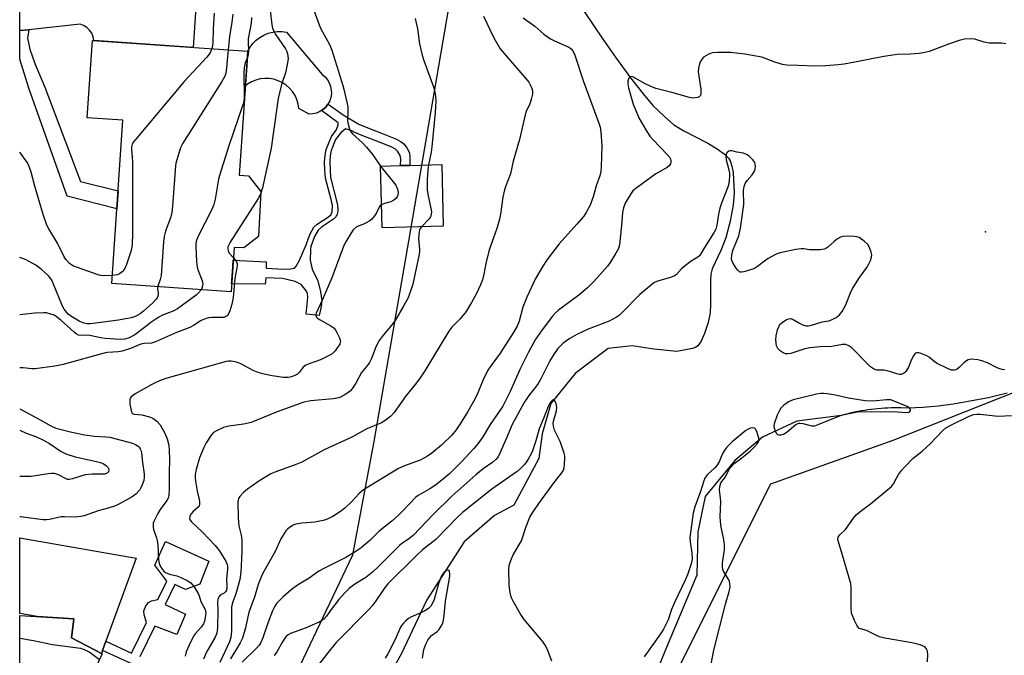
# Model space of a CAD drawing. Units: inches. Extents: x 1243764 to 1249764, y 505455 to 509456.
# Drawn here: x 1243765 to 1244089, y 508486 to 508695 of the extents above; entities that cross this region are included whole.
import ezdxf

# ---------------------------------------------------------------- set-up
doc = ezdxf.new("R2010")
doc.units = ezdxf.units.IN
doc.header["$MEASUREMENT"] = 0
for name, color, linetype in [('BLDG-Footprint', 5, 'Continuous'), ('CULTRL-Pad', 6, 'Continuous'), ('ELEV-Spot Elevation', 7, 'Continuous'), ('HYDRO-Single Line Stream', 4, 'Continuous'), ('NTRL-Trees', 3, 'Continuous'), ('TRANS-Non Street Sidewalk', 7, 'Continuous'), ('TRANS-Road', 130, 'Continuous'), ('Undefined', 1, 'Continuous')]:
    doc.layers.add(name, color=color, linetype=linetype)

msp = doc.modelspace()

# ---------------------------------------------------------------- linework, layer by layer
at = {"layer": 'BLDG-Footprint'}
for points, elevation in [([(1243843.41, 508623.88), (1243838.5, 508620.05), (1243835.33, 508620.16), (1243834.33, 508605.55), (1243794.95, 508608.27), (1243798.67, 508662.22), (1243786.88, 508663.03), (1243788.64, 508688.55), (1243839.86, 508685.02), (1243837.04, 508644.08), (1243840.02, 508643.88), (1243844.11, 508638.73)], 292.78), ([(1243904.28, 508627.19), (1243884.13, 508626.72), (1243883.65, 508647.09), (1243890.26, 508647.24), (1243893.29, 508647.31), (1243903.81, 508647.56)], 284.09), ([(1243805.72, 508472.32), (1243800.33, 508458.49), (1243795.52, 508461.08), (1243776.46, 508418.79), (1243773.48, 508420.7), (1243764.59, 508407.92), (1243764.6, 508498.67), (1243782.41, 508497.62), (1243781.65, 508491.34), (1243791.8, 508486.06), (1243789.2, 508480.42)], 284.43)]:
    msp.add_lwpolyline(points, close=True, dxfattribs=dict(at, elevation=elevation))
at = {"layer": 'CULTRL-Pad'}
msp.add_lwpolyline([(1243865.33, 508676.5), (1243866.11, 508675.56), (1243866.73, 508674.51), (1243867.16, 508673.37), (1243867.38, 508672.17), (1243867.41, 508670.95), (1243867.23, 508669.74), (1243866.85, 508668.58), (1243866.28, 508667.5), (1243865.53, 508666.54), (1243864.64, 508665.71), (1243863.61, 508665.04), (1243862.5, 508664.56), (1243861.31, 508664.27), (1243860.09, 508664.19), (1243856.72, 508666.06), (1243856.49, 508667.55), (1243856.06, 508669), (1243855.42, 508670.37), (1243854.61, 508671.64), (1243853.62, 508672.79), (1243852.48, 508673.79), (1243851.22, 508674.62), (1243849.86, 508675.26), (1243848.42, 508675.72), (1243846.92, 508675.96), (1243845.41, 508676), (1243843.91, 508675.83), (1243842.45, 508675.45), (1243841.05, 508674.88), (1243839.75, 508674.11), (1243839.07, 508673.58), (1243839.86, 508685.02), (1243840.62, 508686.34), (1243841.55, 508687.56), (1243842.63, 508688.64), (1243843.84, 508689.57), (1243845.16, 508690.34), (1243846.57, 508690.93), (1243848.05, 508691.33), (1243849.56, 508691.53), (1243851.09, 508691.53), (1243852.6, 508691.33), (1243864.4, 508677.29)], close=True, dxfattribs=at)
at = {"layer": 'ELEV-Spot Elevation'}
msp.add_point((1244083.23, 508625.39, 277.11), dxfattribs=at)
at = {"layer": 'HYDRO-Single Line Stream'}
for points in [[(1243950.78, 508698.08), (1243956.74, 508689.26), (1243961.33, 508682.66), (1243966.04, 508676.25), (1243970.24, 508670.88), (1243973.5, 508667.09), (1243977.27, 508663.39), (1243980.42, 508660.71), (1243983.64, 508658.69), (1243991.61, 508654.59), (1243994.68, 508652.82), (1243997.44, 508650.75), (1243998.43, 508649.66), (1243999, 508648.76), (1243999.56, 508647.1), (1243999.93, 508644.95), (1244000.27, 508638.24), (1243999.97, 508634.15), (1243999, 508628.85), (1243997.51, 508623.36), (1243995.94, 508619.16), (1243993.03, 508613.15), (1243992.61, 508611.35), (1243992.43, 508609.26), (1243992.52, 508601.45), (1243992.36, 508598.62), (1243991.69, 508595.41), (1243990.55, 508591.82), (1243989.43, 508589.32), (1243988.26, 508587.68), (1243987.53, 508587.22), (1243986.52, 508586.87), (1243981.37, 508585.82), (1243973.74, 508586.68), (1243966.63, 508587.78), (1243958.68, 508586.84), (1243947.84, 508578.6), (1243939.86, 508568.75), (1243936.97, 508558.73), (1243935.89, 508550.51), (1243927.64, 508535.15), (1243921.26, 508531.72), (1243911.17, 508522.99), (1243898.92, 508503.91), (1243890.4, 508485.9), (1243882.67, 508472.13)], [(1244090.31, 508572.1), (1244084.19, 508570.53), (1244072.66, 508568.49), (1244070.15, 508568.15), (1244067.63, 508567.85), (1244065.11, 508567.6), (1244062.59, 508567.4), (1244060.06, 508567.24), (1244057.53, 508567.11), (1244055.35, 508567.22), (1244054.25, 508567.24), (1244053.15, 508567.25), (1244052.04, 508567.24), (1244050.94, 508567.2), (1244049.83, 508567.15), (1244048.73, 508567.08), (1244047.63, 508566.99), (1244046.53, 508566.88), (1244045.44, 508566.75), (1244044.34, 508566.6), (1244043.25, 508566.44), (1244042.16, 508566.25), (1244041.08, 508566.04), (1244039.99, 508565.82), (1244038.92, 508565.58), (1244037.84, 508565.32), (1244036.78, 508565.03), (1244035.71, 508564.73), (1244021.01, 508562.81), (1244009.6, 508557.54), (1244000.56, 508549.87), (1243990.72, 508537.96), (1243988.31, 508526.29), (1243988.01, 508511.97), (1243978.36, 508489.24), (1243963.42, 508452.59)]]:
    msp.add_lwpolyline(points, dxfattribs=at)
at = {"layer": 'NTRL-Trees'}
for points in [[(1243842.07, 508450.54), (1243874.5, 508518.74), (1243881.48, 508556.18), (1243887.79, 508592.45), (1243892.99, 508622.3), (1243909.51, 508718.63), (1243911.56, 508726.04), (1243909.66, 508743.14), (1243909.66, 508768.14), (1243898.24, 508796.79), (1243863.03, 508811.04), (1243821.95, 508846.25), (1243797.64, 508904.1), (1243790.09, 508963.62), (1243764.63, 509000.88)], [(1244256.31, 508454.82), (1244241.97, 508492.46), (1244214.31, 508526), (1244141.16, 508591.59), (1244052.61, 508556.43), (1244012.25, 508542.11), (1243979.7, 508477)]]:
    msp.add_lwpolyline(points, dxfattribs=at)
at = {"layer": 'TRANS-Non Street Sidewalk'}
for points in [[(1243764.61, 508691.83), (1243767.6, 508692.08), (1243767.19, 508689.33), (1243767.91, 508685.67), (1243769.55, 508680.91), (1243772.85, 508673.09), (1243784.66, 508641.99), (1243797.06, 508638.88), (1243796.65, 508632.91), (1243780.21, 508637.12), (1243767.66, 508672.78), (1243764.61, 508682.37)], [(1243879.4, 508659.65), (1243884.53, 508657.75), (1243888.88, 508655.99), (1243890.46, 508655.1), (1243891.4, 508654.34), (1243892.28, 508653.11), (1243893.14, 508651.42), (1243893.34, 508650.18), (1243893.29, 508647.31), (1243890.26, 508647.24), (1243890.33, 508649.47), (1243890.14, 508650.54), (1243889.25, 508652.02), (1243888.6, 508652.62), (1243887.39, 508653.34), (1243883.3, 508654.98), (1243878.31, 508656.82), (1243875.15, 508658.18), (1243874.16, 508658.75), (1243872.1, 508659.39), (1243870.39, 508657.96), (1243868.81, 508655.88), (1243867.34, 508652.23), (1243867.02, 508650.61), (1243866.86, 508648.33), (1243867.13, 508643.29), (1243869.42, 508634.29), (1243869.5, 508632.36), (1243869.36, 508631.14), (1243868.92, 508630.3), (1243868.12, 508629.52), (1243864.1, 508626.88), (1243863.01, 508625.92), (1243861.82, 508623.79), (1243860.68, 508620.57), (1243860.5, 508619.48), (1243860.44, 508616.06), (1243861.07, 508613.03), (1243862.89, 508609.2), (1243863.87, 508605.53), (1243864.23, 508602.68), (1243864.01, 508600.72), (1243863.41, 508597.77), (1243859.05, 508598.18), (1243859.68, 508603.68), (1243859.55, 508604.96), (1243859.2, 508605.83), (1243857.43, 508608.01), (1243855.43, 508608.99), (1243851.29, 508609.94), (1243845.75, 508610.21), (1243845.61, 508608.08), (1243834.51, 508608.16), (1243834.69, 508610.76), (1243834.9, 508613.89), (1243835.05, 508616.02), (1243845.89, 508615.47), (1243845.91, 508613.35), (1243851.71, 508613.06), (1243853.92, 508613.14), (1243855.21, 508613.42), (1243855.81, 508614.04), (1243856.95, 508616), (1243859.07, 508621.04), (1243860.28, 508624.54), (1243861.64, 508626.96), (1243862.77, 508627.91), (1243866.48, 508630.29), (1243867.29, 508631.08), (1243867.71, 508631.94), (1243867.75, 508634.1), (1243867.39, 508635.99), (1243865.45, 508643.1), (1243865.2, 508645.71), (1243865.16, 508648.41), (1243865.31, 508650.68), (1243865.68, 508652.57), (1243867.47, 508656.88), (1243868.99, 508658.88), (1243869.65, 508660.63), (1243869.65, 508661.37), (1243864.13, 508665.38), (1243864.64, 508665.71), (1243865.53, 508666.54), (1243866.28, 508667.5), (1243866.3, 508667.54), (1243871.25, 508663.95), (1243876.47, 508660.91)]]:
    msp.add_lwpolyline(points, close=True, dxfattribs=at)
msp.add_lwpolyline([(1243803.97, 508481.67), (1243791.89, 508487.19), (1243792.99, 508490.2), (1243801.52, 508486.3), (1243806.45, 508496.45), (1243805.6, 508498.93), (1243805.49, 508500.22), (1243806.2, 508501.9), (1243807.07, 508503.03), (1243808.07, 508503.5), (1243810.11, 508503.97), (1243813.08, 508510.08), (1243809.16, 508515.36), (1243812.7, 508523.14), (1243827.03, 508516.69), (1243824.05, 508509.02), (1243819.32, 508507.26), (1243815.8, 508508.91), (1243812.62, 508502.37), (1243819.26, 508499.13), (1243816.46, 508492.45), (1243809.12, 508495.18), (1243804.2, 508485.07)], dxfattribs=at)
at = {"layer": 'TRANS-Road'}
for points in [[(1243767.6, 508692.08), (1243764.61, 508691.83), (1243764.61, 508707.4), (1243766.09, 508708.07), (1243770.45, 508710.25), (1243774.72, 508712.61), (1243778.88, 508715.15), (1243794.01, 508723.61), (1243824.26, 508722.59), (1243821.87, 508686.26), (1243789.08, 508688.52), (1243788.85, 508689.75), (1243788.37, 508690.9), (1243787.66, 508691.93), (1243786.76, 508692.79), (1243785.69, 508693.45), (1243784.52, 508693.87)], [(1243792.99, 508490.2), (1243791.89, 508487.19), (1243791.53, 508486.2), (1243781.65, 508491.34), (1243782.41, 508497.62), (1243770.38, 508498.33), (1243764.6, 508499.42), (1243764.6, 508524.4), (1243803.02, 508517.62)]]:
    msp.add_lwpolyline(points, close=True, dxfattribs=at)
at = {"layer": 'Undefined'}
for points, elevation in [([(1243847.21, 508698.5), (1243847.8, 508693.75), (1243848.02, 508692.65), (1243848.42, 508691.63), (1243849.1, 508690.42), (1243852.23, 508685.83), (1243852.69, 508684.92), (1243852.93, 508684.18), (1243853.11, 508682.61), (1243852.95, 508681.21), (1243852.25, 508677.85), (1243851, 508674.03), (1243849.91, 508669.38), (1243849.39, 508666.29), (1243847.58, 508653.04), (1243844.64, 508639.9), (1243844.06, 508637.84)], 288), ([(1243861.23, 508699.8), (1243863.33, 508693.74), (1243863.97, 508692.41), (1243866.66, 508687.48), (1243867.14, 508686.41), (1243867.52, 508685.31), (1243869.71, 508678.27), (1243871.22, 508673.67), (1243871.66, 508672.01), (1243872.79, 508666.64), (1243872.87, 508665.24), (1243872.71, 508662.06), (1243872.91, 508660.95), (1243873.42, 508659.31), (1243873.9, 508658.3), (1243874.41, 508657.68), (1243877.59, 508654.91), (1243879, 508653.37), (1243881.07, 508650.82), (1243883.67, 508647.09)], 286), ([(1243917.58, 508696.6), (1243920.75, 508689.88), (1243921.43, 508688.6), (1243923.14, 508685.81), (1243924.38, 508684.21), (1243932.05, 508675.46), (1243932.53, 508674.74), (1243933.2, 508673.48), (1243933.55, 508672.7), (1243933.76, 508671.91), (1243933.71, 508670.77), (1243933.34, 508669.03), (1243932.9, 508667.63), (1243931.69, 508665.06), (1243931.33, 508663.95), (1243929.52, 508655.87), (1243927.36, 508648.71), (1243926.46, 508644.46), (1243924.92, 508640.52), (1243924.51, 508639.28), (1243924.02, 508636.83), (1243923.22, 508631.2), (1243922.86, 508629.52), (1243922.03, 508626.47), (1243919.88, 508620.68), (1243919.33, 508618.99), (1243918.34, 508614.93), (1243917.75, 508611.43), (1243917.28, 508609.52), (1243916.62, 508607.88), (1243915.27, 508604.96), (1243913.66, 508602.01), (1243911.89, 508599.11), (1243909.83, 508596.52), (1243907.19, 508593.86), (1243906.14, 508592.58), (1243898.21, 508579.52), (1243896.48, 508576.85), (1243895.09, 508575.02), (1243892.05, 508571.33), (1243888.12, 508565.73), (1243886.96, 508564.44), (1243885.16, 508563.06), (1243883.94, 508562.31), (1243879.08, 508560.28), (1243874.19, 508557.61), (1243865.02, 508553.36), (1243857.64, 508549.3), (1243856, 508548.64), (1243849.05, 508546.19), (1243847.43, 508545.49), (1243843.46, 508543.06), (1243839.71, 508540.45), (1243838.38, 508539.31), (1243837.18, 508538.02), (1243836.77, 508537.3), (1243836.56, 508536.23), (1243836.65, 508530.99), (1243836.86, 508528.26), (1243837.6, 508525.2), (1243837.83, 508523.74), (1243837.92, 508520.18), (1243837.81, 508517.41), (1243837.51, 508513.05), (1243837.18, 508510.61), (1243835.87, 508505.91), (1243834.89, 508503.22), (1243834.49, 508501.53), (1243834.41, 508499.77), (1243834.46, 508493.57), (1243834.26, 508491.42), (1243833.78, 508490), (1243830.58, 508483.15)], 282), ([(1243930.71, 508695.96), (1243934.51, 508693.26), (1243937.5, 508690.6), (1243939.72, 508689.13), (1243940.99, 508688.39), (1243944.76, 508686.77), (1243945.92, 508686.18), (1243946.5, 508685.73), (1243947, 508685.19), (1243947.59, 508684.02), (1243950.57, 508674.95), (1243955.67, 508661.29), (1243956.04, 508659.94), (1243956.27, 508658.23), (1243956.61, 508653.92), (1243956.45, 508646.78), (1243956.33, 508645.3), (1243955.96, 508643.8), (1243954.81, 508640.5), (1243953.76, 508636.92), (1243952.79, 508634.15), (1243951.62, 508631.94), (1243950.65, 508630.55), (1243948.37, 508627.88), (1243942.61, 508621.4), (1243938.61, 508616.21), (1243937.18, 508613.99), (1243934.68, 508609.7), (1243931.94, 508603.76), (1243930.62, 508600.47), (1243929.41, 508595.83), (1243928.73, 508594.28), (1243927.58, 508592.32), (1243923.13, 508585.27), (1243919.78, 508580.85), (1243919.03, 508579.73), (1243917.39, 508576.26), (1243915.54, 508571.69), (1243914.35, 508569.39), (1243912.47, 508566.09), (1243909.93, 508561.93), (1243908.61, 508560.02), (1243907.17, 508558.26), (1243903.79, 508554.94), (1243900.55, 508552.29), (1243899.12, 508551.3), (1243896.66, 508549.98), (1243891.53, 508548.13), (1243889.57, 508547.25), (1243877.96, 508540.16), (1243876.56, 508539.03), (1243874.11, 508536.31), (1243871.81, 508534.1), (1243870.45, 508533.06), (1243867.84, 508531.38), (1243865.79, 508530.45), (1243864.72, 508530.07), (1243863.62, 508529.8), (1243861.95, 508529.52), (1243857.68, 508529.24), (1243855.66, 508528.86), (1243854.86, 508528.52), (1243853.6, 508527.76), (1243852.92, 508527.23), (1243852.39, 508526.64), (1243850.73, 508524.07), (1243848.91, 508519.87), (1243844.85, 508512.66), (1243844.1, 508511.15), (1243843.29, 508508.9), (1243842.01, 508504.77), (1243840.13, 508499.78), (1243839.04, 508494.64), (1243838.12, 508491.25), (1243837.36, 508489.69), (1243834.17, 508484.36)], 280), ([(1243841.03, 508696.07), (1243840.92, 508694.29), (1243840, 508689.1), (1243839.96, 508688.03), (1243840.11, 508685.23), (1243839.95, 508683.82), (1243839.72, 508682.91)], 290), ([(1243895.03, 508695.77), (1243895.84, 508692.41), (1243896.52, 508687.46), (1243897.32, 508683.65), (1243897.88, 508681.95), (1243901.09, 508673.27), (1243901.4, 508672.15), (1243901.81, 508670.19), (1243901.88, 508668.5), (1243901.65, 508664.81), (1243900.54, 508653.43), (1243900.3, 508651.68), (1243899.43, 508647.46)], 284), ([(1244089.94, 508687.46), (1244088.51, 508687.67), (1244085.31, 508687.61), (1244084.46, 508687.66), (1244082.79, 508688.02), (1244079.69, 508688.92), (1244078.54, 508689.06), (1244076.24, 508688.92), (1244074.54, 508688.57), (1244070.96, 508687.34), (1244064.62, 508684.95), (1244062.69, 508684.43), (1244061.27, 508684.25), (1244058.39, 508684.02), (1244054.09, 508683.87), (1244052.61, 508683.72), (1244049.68, 508683.26), (1244040.09, 508681.34), (1244036.58, 508680.72), (1244034.55, 508680.48), (1244030.52, 508680.19), (1244027.22, 508680.1), (1244021.42, 508680.32), (1244017.7, 508680.35), (1244016.24, 508680.63), (1244013.65, 508681.33), (1244009.4, 508682.99), (1244003.81, 508684.07), (1243999.22, 508684.61), (1243994.8, 508684.55), (1243993.05, 508684.41), (1243992.5, 508684.25), (1243991.7, 508683.9), (1243990.22, 508682.99), (1243989.79, 508682.62), (1243989.46, 508682.2), (1243989, 508681.22), (1243988.47, 508679.35), (1243988.4, 508678.23), (1243989.28, 508672.45), (1243989.34, 508670.87), (1243989.22, 508670.42), (1243988.77, 508669.92), (1243988.29, 508669.71), (1243987.45, 508669.56), (1243986.63, 508669.54), (1243985.6, 508669.7), (1243979.75, 508671.37), (1243974.47, 508672.68), (1243973.11, 508673.21), (1243970.73, 508674.36), (1243967.11, 508676.47), (1243966.42, 508676.64), (1243966.03, 508676.58), (1243965.58, 508676.09), (1243965.25, 508675.08), (1243965.24, 508674.28), (1243965.44, 508672.93), (1243966.98, 508667.54), (1243968.86, 508663.05), (1243971.14, 508659.04), (1243972.52, 508656.99), (1243973.66, 508655.68), (1243978.16, 508650.94), (1243979.03, 508649.87), (1243979.28, 508649.4), (1243979.41, 508648.94), (1243979.44, 508648.24), (1243979.33, 508647.79), (1243978.88, 508647.14), (1243978.23, 508646.6), (1243974.45, 508644.49), (1243968.25, 508639.96), (1243966.91, 508638.86), (1243966.18, 508637.95), (1243964.36, 508634.87), (1243963.77, 508633.34), (1243963.5, 508631.78), (1243963.13, 508627.45), (1243962.44, 508621.1), (1243962.11, 508619.86), (1243961.26, 508618.3), (1243959.34, 508615.25), (1243958.49, 508614.03), (1243954.04, 508608.99), (1243951.95, 508606.93), (1243949.04, 508604.42), (1243942.38, 508599.47), (1243941.24, 508598.55), (1243940.34, 508597.55), (1243936.94, 508593.03), (1243934.67, 508589.69), (1243932.41, 508585.67), (1243929.68, 508580.18), (1243926.34, 508572.61), (1243924.79, 508569.39), (1243923.96, 508567.87), (1243922.58, 508565.73), (1243919.81, 508561.75), (1243917.33, 508557.64), (1243915.76, 508555.36), (1243914.44, 508553.83), (1243910.46, 508549.55), (1243906.36, 508545.53), (1243903.35, 508542.95), (1243901.78, 508541.78), (1243899.85, 508540.55), (1243896.03, 508538.33), (1243895.28, 508537.77), (1243890.85, 508533.1), (1243889.57, 508531.86), (1243887.35, 508529.87), (1243883.22, 508526.53), (1243880.08, 508523.49), (1243877.26, 508521.04), (1243875.79, 508520.04), (1243872.21, 508517.86), (1243865.1, 508514.34), (1243863.29, 508513.33), (1243860.04, 508511.07), (1243856.23, 508508.68), (1243854.13, 508507.17), (1243851.47, 508504.89), (1243849.3, 508502.67), (1243848.71, 508501.84), (1243847.98, 508500.29), (1243846.53, 508496.53), (1243844.83, 508491.35), (1243844.02, 508489.59), (1243843.57, 508488.91), (1243842.68, 508487.89), (1243838.01, 508483.25)], 278), ([(1243827.98, 508685.84), (1243827.38, 508684.45), (1243826.36, 508683.03), (1243818.9, 508674.97), (1243802.92, 508655.98), (1243802.19, 508655.05), (1243801.75, 508654.3), (1243801.53, 508653.47), (1243801.45, 508652.59), (1243801.75, 508650.16), (1243801.82, 508648.37), (1243801.8, 508624.61), (1243801.72, 508621.46), (1243801.6, 508620.32), (1243801.23, 508618.89), (1243799.85, 508614.61), (1243799.15, 508612.99), (1243798.4, 508612.13), (1243797.49, 508611.45), (1243796.7, 508611.16), (1243795.14, 508610.96)], 294), ([(1243833.34, 508685.47), (1243832.71, 508678.45), (1243832.5, 508677.34), (1243832.19, 508676.54), (1243831.29, 508675.01), (1243818.42, 508654.65), (1243817.67, 508653.06), (1243816.42, 508649.17), (1243816.11, 508648.05), (1243815.97, 508647.2), (1243814.98, 508633.84), (1243814.77, 508631.77), (1243814.4, 508630.33), (1243812.74, 508625.54), (1243812.27, 508623.86), (1243812.06, 508622.12), (1243811.25, 508610.94), (1243810.97, 508609.63), (1243810.22, 508607.79), (1243810.07, 508607.22)], 292), ([(1243839.72, 508682.91), (1243838.95, 508681.17), (1243838.59, 508679.56), (1243838.55, 508677.81), (1243838.64, 508669.6), (1243838.55, 508668.45), (1243838.35, 508667.58), (1243833.61, 508653.73), (1243830.46, 508643.93), (1243830.17, 508642.8), (1243829.03, 508636.13), (1243828.63, 508634.41), (1243827.93, 508632.79), (1243823.4, 508623.75), (1243822.79, 508622.18), (1243822.69, 508621.38), (1243822.69, 508620.5), (1243822.96, 508615.45), (1243823.13, 508613.69), (1243823.46, 508612.55), (1243824.72, 508609.5), (1243825, 508608.45), (1243824.95, 508607.51), (1243824.69, 508606.73), (1243824.42, 508606.23)], 290), ([(1243795.14, 508610.96), (1243792.24, 508610.82), (1243791.2, 508610.97), (1243790.16, 508611.26), (1243782.13, 508614.15), (1243781.64, 508614.42), (1243781, 508614.9), (1243779.92, 508616.07), (1243779.31, 508617.09), (1243777.04, 508621.6), (1243774.16, 508626.36), (1243773.53, 508627.59), (1243772.31, 508631.1), (1243769.56, 508640.47), (1243768.37, 508645.06), (1243767.74, 508646.92), (1243767.12, 508648.17), (1243764.61, 508651.71)], 294), ([(1244089.55, 508579.84), (1244088.71, 508579.96), (1244087.58, 508580.25), (1244086.78, 508580.56), (1244083.81, 508582.12), (1244082.02, 508582.83), (1244080.65, 508583.15), (1244078.6, 508583.28), (1244077.52, 508583.09), (1244076.63, 508582.59), (1244076.01, 508582.07), (1244074.56, 508580.59), (1244073.9, 508580.07), (1244073.39, 508579.83), (1244072.85, 508579.69), (1244072.03, 508579.71), (1244070.69, 508580.2), (1244067, 508582.06), (1244066.26, 508582.53), (1244064.58, 508583.94), (1244063.82, 508584.38), (1244061.65, 508585.27), (1244061.11, 508585.4), (1244060.6, 508585.41), (1244060.23, 508585.29), (1244059.91, 508585.07), (1244059.43, 508584.45), (1244058.8, 508583.17), (1244057.77, 508580.71), (1244056.89, 508579.28), (1244056.53, 508578.87), (1244056.11, 508578.56), (1244055.34, 508578.3), (1244054.79, 508578.27), (1244053.98, 508578.44), (1244052.35, 508579.04), (1244050.74, 508579.47), (1244049.65, 508579.65), (1244047.39, 508579.74), (1244046.72, 508579.92), (1244046.21, 508580.17), (1244045.26, 508580.84), (1244044.4, 508581.63), (1244039.08, 508587.12), (1244038.15, 508587.78), (1244037.12, 508588.17), (1244036.07, 508588.18), (1244032.54, 508587.48), (1244028.63, 508587.44), (1244025.24, 508587.1), (1244023.57, 508586.7), (1244019.03, 508585.25), (1244017.96, 508585.07), (1244017.21, 508585.13), (1244016.44, 508585.44), (1244015.49, 508586.07), (1244014.69, 508586.83), (1244014.42, 508587.28), (1244014.26, 508587.78), (1244014.05, 508589.69), (1244014.15, 508591.08), (1244014.58, 508593), (1244014.98, 508594.05), (1244015.4, 508594.75), (1244016.25, 508595.52), (1244017.49, 508596.32), (1244018.25, 508596.67), (1244019.01, 508596.73), (1244019.77, 508596.42), (1244021.81, 508595.17), (1244022.58, 508594.78), (1244023.91, 508594.35), (1244024.72, 508594.31), (1244025.83, 508594.56), (1244029.3, 508595.69), (1244031.53, 508596.04), (1244032.36, 508596.27), (1244033.93, 508597.07), (1244035.09, 508597.93), (1244035.93, 508599.06), (1244037.05, 508601.07), (1244038.9, 508605.75), (1244039.41, 508606.81), (1244041.44, 508609.95), (1244044.07, 508613.61), (1244044.64, 508614.58), (1244045.22, 508615.92), (1244045.58, 508617.01), (1244045.65, 508617.82), (1244045.51, 508618.62), (1244044.97, 508620.2), (1244044.41, 508621.14), (1244043.17, 508622.3), (1244041.57, 508623.46), (1244040.81, 508623.76), (1244039.96, 508623.88), (1244037.61, 508623.92), (1244036.17, 508623.84), (1244035.37, 508623.62), (1244034.42, 508623.06), (1244033.3, 508622.19), (1244031.18, 508620.3), (1244030.5, 508619.83), (1244030.01, 508619.62), (1244028.63, 508619.43), (1244026.33, 508619.38), (1244025.19, 508619.46), (1244023.23, 508619.79), (1244022.38, 508619.79), (1244020.66, 508619.5), (1244015.49, 508618.43), (1244014.12, 508617.95), (1244011.56, 508616.53), (1244010.33, 508615.73), (1244007.98, 508613.9), (1244006.99, 508613.29), (1244005.66, 508612.78), (1244003.48, 508612.13), (1244002.71, 508612.01), (1244002.24, 508612.08), (1244002.03, 508612.18), (1244001.48, 508612.7), (1244000.98, 508613.37), (1244000.19, 508614.59), (1243999.66, 508615.58), (1243999.44, 508616.36), (1243999.5, 508617.67), (1243999.72, 508618.73), (1243999.97, 508619.51), (1244001.1, 508622.18), (1244001.78, 508624.01), (1244002.36, 508626.56), (1244003.44, 508634.41), (1244003.41, 508639.02), (1244003.54, 508640.33), (1244003.94, 508641.37), (1244004.53, 508642.34), (1244006.23, 508644.13), (1244006.72, 508644.85), (1244006.96, 508645.37), (1244007.19, 508646.18), (1244007.29, 508647.01), (1244007.27, 508647.56), (1244007.07, 508648.25), (1244006.46, 508649.13), (1244005.29, 508650.3), (1244004.4, 508650.92), (1244003.38, 508651.3), (1244001.16, 508651.68), (1243999.61, 508652.09), (1243998.94, 508652.13), (1243998.5, 508652), (1243998.09, 508651.71), (1243997.79, 508651.31), (1243997.63, 508650.82), (1243997.59, 508650.28), (1243997.7, 508649.15), (1243998.54, 508645.81), (1243998.73, 508644.7), (1243998.74, 508643.84), (1243998.61, 508642.12), (1243998.28, 508640.4), (1243996.09, 508634.86), (1243995.54, 508633.19), (1243995.07, 508631.21), (1243994.59, 508627.58), (1243994.22, 508626.3), (1243993.67, 508625.26), (1243990.51, 508620.25), (1243989.43, 508618.27), (1243988.87, 508617.49), (1243988.28, 508617), (1243986.1, 508615.67), (1243983.77, 508613.94), (1243982.91, 508613.17), (1243981.25, 508611.32), (1243980.63, 508610.81), (1243979.3, 508610.25), (1243974.99, 508609.04), (1243974.01, 508608.59), (1243973.11, 508608.02), (1243969.12, 508604.66), (1243963.28, 508598.65), (1243962.42, 508597.86), (1243961.47, 508597.15), (1243959.07, 508595.89), (1243952.13, 508593.22), (1243948.37, 508591.47), (1243946.05, 508590.19), (1243944.63, 508589.21), (1243943.74, 508588.48), (1243942.13, 508586.84), (1243940.64, 508584.76), (1243939.47, 508582.75), (1243936.47, 508576.86), (1243935.58, 508575.26), (1243934.77, 508574.11), (1243932.51, 508571.3), (1243930.99, 508569.04), (1243927.08, 508561.75), (1243925.12, 508557.02), (1243923.04, 508552.27), (1243922.41, 508551.09), (1243921.68, 508550.16), (1243920.66, 508549.29), (1243917.5, 508547.11), (1243915.07, 508545.15), (1243907.1, 508538.05), (1243901, 508532.06), (1243894.34, 508525.16), (1243892.84, 508523.93), (1243890.7, 508522.51), (1243889.88, 508521.85), (1243883.01, 508514.93), (1243881.02, 508513.05), (1243878.74, 508511.27), (1243875.13, 508509.08), (1243873.36, 508507.74), (1243871.77, 508506.11), (1243869.86, 508503.99), (1243867.35, 508500.74), (1243865.81, 508498.44), (1243864.91, 508497.47), (1243863.65, 508496.64), (1243862.08, 508495.91), (1243859.14, 508494.68), (1243853.89, 508492.72), (1243853.16, 508492.32), (1243852.41, 508491.68), (1243851.25, 508490.06), (1243849.37, 508486.71), (1243848.52, 508485.52)], 276), ([(1243883.67, 508647.09), (1243888.63, 508640.73), (1243889.23, 508639.42), (1243889.45, 508638.3), (1243889.35, 508637.47), (1243889.14, 508636.96), (1243888.63, 508636.34), (1243887.97, 508635.81), (1243887, 508635.29), (1243884.95, 508634.72), (1243883.95, 508634.33)], 286), ([(1243899.43, 508647.46), (1243899.22, 508645.73), (1243899.02, 508642.57), (1243899.03, 508639.21), (1243899.19, 508637.82), (1243900.27, 508633.09), (1243900.41, 508631.94), (1243900.38, 508631.1), (1243900.14, 508630.35), (1243899.71, 508629.68), (1243897.18, 508627.02)], 284), ([(1243844.06, 508637.84), (1243843.28, 508636.35), (1243834.03, 508621.94), (1243833.45, 508620.91), (1243833.26, 508620.38), (1243833.2, 508619.88), (1243833.35, 508619), (1243833.83, 508618.16), (1243835.1, 508616.76)], 288), ([(1243883.95, 508634.33), (1243883.52, 508634.02), (1243883.26, 508633.7), (1243882.15, 508631.45), (1243881.35, 508630.21), (1243880.79, 508629.55), (1243880.12, 508629.03), (1243878.87, 508628.3), (1243877.83, 508627.81), (1243876.3, 508627.24), (1243875.62, 508626.86), (1243874.64, 508626.02), (1243873.82, 508624.86), (1243872.22, 508622.12), (1243871.56, 508620.84), (1243867.57, 508610.13), (1243864.47, 508602.98), (1243862.38, 508598.56), (1243862.26, 508598.06), (1243862.29, 508597.62), (1243862.47, 508597.24), (1243862.83, 508596.87), (1243863.54, 508596.39), (1243867.24, 508594.39), (1243868.31, 508593.55), (1243868.8, 508592.9), (1243869.24, 508592.15), (1243870.14, 508590.32), (1243870.4, 508589.27), (1243870.34, 508588.78), (1243870.15, 508588.32), (1243868.61, 508586.13), (1243867.64, 508585.12), (1243866.43, 508584.4), (1243863.84, 508583.16), (1243860.04, 508581.78), (1243859, 508581.33), (1243858.15, 508580.67), (1243856.8, 508578.96), (1243856.21, 508578.42), (1243855.53, 508578.01), (1243854.56, 508577.58), (1243853.85, 508577.36), (1243853.11, 508577.25), (1243851.67, 508577.33), (1243847.91, 508577.87), (1243846.18, 508578.16), (1243844.83, 508578.48), (1243843.24, 508578.96), (1243841.58, 508579.62), (1243837.52, 508581.8), (1243836.48, 508582.25), (1243835.69, 508582.46), (1243834.32, 508582.65), (1243833.5, 508582.68), (1243832.69, 508582.58), (1243816.29, 508577.98), (1243812.82, 508576.9), (1243810.76, 508576.16), (1243809.49, 508575.63), (1243808.18, 508574.96), (1243802.73, 508571.91), (1243801.76, 508571.26), (1243801.36, 508570.88), (1243801.13, 508570.53), (1243800.98, 508570.14), (1243800.91, 508569.6), (1243800.98, 508568.44), (1243801.32, 508566.43), (1243801.49, 508565.92), (1243801.75, 508565.52), (1243802.06, 508565.31), (1243802.46, 508565.18), (1243804.84, 508564.92), (1243807.45, 508564.27), (1243808.51, 508563.82), (1243809.85, 508562.85), (1243810.91, 508561.61), (1243812.48, 508558.92), (1243813.21, 508556.98), (1243813.75, 508554.96), (1243813.94, 508553.21), (1243813.97, 508550.25), (1243813.89, 508545.81), (1243813.93, 508540.31), (1243813.75, 508538.27), (1243813.53, 508537.44), (1243813.15, 508536.71), (1243810.89, 508533.7), (1243810.13, 508532.41), (1243808.93, 508530), (1243808.66, 508529.16), (1243808.6, 508528.65), (1243808.62, 508527.87), (1243808.76, 508527.07), (1243809.76, 508524.32), (1243809.97, 508523.47), (1243810.12, 508522.01), (1243810.35, 508517.29), (1243810.47, 508516.43), (1243810.69, 508515.63), (1243811, 508514.92), (1243811.58, 508514), (1243812.11, 508513.36), (1243812.74, 508512.85), (1243814, 508512.31), (1243816.48, 508511.76), (1243817.56, 508511.4), (1243819.88, 508510.28), (1243821.02, 508509.47), (1243822.11, 508508.13), (1243823.51, 508505.95), (1243823.81, 508505.17), (1243824.33, 508503.3), (1243825.76, 508500.73), (1243825.93, 508500.21), (1243825.99, 508499.67), (1243825.79, 508497.95), (1243825.53, 508496.82), (1243825.24, 508496.01), (1243824.49, 508494.86), (1243822.6, 508492.75), (1243822.09, 508492.06), (1243820.47, 508488.87), (1243819.53, 508486.68), (1243819.2, 508485.28)], 286), ([(1243897.18, 508627.02), (1243896.72, 508626.42), (1243896.49, 508625.92), (1243896.23, 508624.58), (1243896.17, 508623.17), (1243896.48, 508619.49), (1243896.44, 508618.62), (1243896.25, 508617.46), (1243894.26, 508608.05), (1243893.55, 508605.83), (1243892.62, 508603.37), (1243891.36, 508601), (1243888.5, 508596.13), (1243887.35, 508594.63), (1243884.12, 508590.8), (1243883.2, 508589.54), (1243882.23, 508587.58), (1243880.61, 508583.58), (1243880, 508582.28), (1243879.52, 508581.55), (1243877.37, 508578.89), (1243875.49, 508575.39), (1243874.39, 508573.72), (1243873.68, 508572.89), (1243872.83, 508572.2), (1243871.67, 508571.44), (1243870.69, 508570.92), (1243869.91, 508570.62), (1243867.97, 508570.25), (1243860.59, 508569.55), (1243858.34, 508569.12), (1243849.53, 508565.95), (1243842.31, 508562.98), (1243840.92, 508562.47), (1243838.46, 508561.87), (1243833.55, 508561.19), (1243831.87, 508560.78), (1243829.49, 508559.7), (1243828.54, 508559.08), (1243827.76, 508558.22), (1243826.1, 508555.76), (1243825.32, 508554.22), (1243823.93, 508550.79), (1243822.81, 508546.87), (1243822.47, 508545.21), (1243822.44, 508544.2), (1243822.54, 508543.06), (1243823.13, 508539.81), (1243823.8, 508537), (1243823.91, 508536.19), (1243823.9, 508535.42), (1243823.75, 508534.95), (1243823.48, 508534.52), (1243821.81, 508532.99), (1243821.08, 508532.11), (1243820.68, 508531.43), (1243820.59, 508530.76), (1243820.86, 508530.16), (1243821.28, 508529.63), (1243824.87, 508526.18), (1243829.06, 508521.84), (1243830.37, 508520.14), (1243832.55, 508516.64), (1243832.99, 508515.58), (1243833.11, 508514.86), (1243833.09, 508514.02), (1243832.76, 508510.86), (1243832.95, 508508.01), (1243832.78, 508507.05), (1243832.47, 508506.48), (1243832.01, 508506.07), (1243830.83, 508505.52), (1243830.4, 508504.97), (1243830.01, 508504.05), (1243829.88, 508503.02), (1243829.96, 508500.4), (1243829.85, 508494.86), (1243829.78, 508493.71), (1243829.63, 508492.88), (1243829.1, 508491.58), (1243826.61, 508487.34), (1243826.1, 508486.34), (1243825.26, 508484.3)], 284), ([(1243810.07, 508607.22), (1243810.05, 508606.7), (1243810.28, 508605.08), (1243810.26, 508604.54), (1243810.04, 508603.84), (1243809.63, 508603.18), (1243808.53, 508601.94), (1243805.45, 508599.21), (1243804.33, 508598.28), (1243803.39, 508597.71), (1243802.42, 508597.32), (1243801.39, 508597.02), (1243797.24, 508596.21), (1243787.9, 508594.95), (1243786.81, 508594.96), (1243785.78, 508595.19), (1243784.23, 508595.86), (1243781.77, 508597.34), (1243780.63, 508598.24), (1243779.66, 508599.26), (1243779.21, 508599.89), (1243778.72, 508600.85), (1243775.77, 508608.12), (1243775.16, 508609.38), (1243774.61, 508610.21), (1243774.06, 508610.86), (1243772.76, 508612.1), (1243771.67, 508613.03), (1243769.88, 508614.35), (1243767.71, 508615.62), (1243766.68, 508616.09), (1243764.61, 508616.87)], 292), ([(1244064.06, 508483.39), (1244064.14, 508485.96), (1244064.07, 508486.79), (1244063.94, 508487.3), (1244063.69, 508487.76), (1244063.14, 508488.32), (1244062.46, 508488.71), (1244061.68, 508489), (1244058.88, 508489.73), (1244050.02, 508491.26), (1244048.28, 508491.64), (1244047.22, 508492.06), (1244043.92, 508493.73), (1244041.95, 508494.26), (1244041.58, 508494.45), (1244041.22, 508494.81), (1244040.77, 508495.5), (1244039.99, 508497.06), (1244039.28, 508498.66), (1244039.01, 508499.47), (1244038.84, 508501.22), (1244038.85, 508507.9), (1244038.73, 508509.32), (1244038.38, 508510.75), (1244036.63, 508516.73), (1244034.69, 508523.01), (1244034.54, 508523.84), (1244034.65, 508524.57), (1244035.2, 508525.36), (1244037.02, 508527.1), (1244039.69, 508530.86), (1244040.57, 508531.91), (1244042.27, 508533.34), (1244045.28, 508535.52), (1244052.15, 508541.27), (1244052.87, 508542.13), (1244053.82, 508544.06), (1244054.53, 508545.26), (1244055.5, 508546.63), (1244056.44, 508547.72), (1244059.34, 508550.62), (1244062.32, 508553), (1244064.94, 508555.35), (1244069.04, 508559.66), (1244070.17, 508560.61), (1244071.98, 508561.64), (1244077.79, 508564.51), (1244079.32, 508565.08), (1244080.38, 508565.2), (1244081.48, 508565.19), (1244087.43, 508564.47), (1244091.78, 508564.72)], 276), ([(1243764.6, 508491.21), (1243769.17, 508490.42), (1243775.37, 508489.19), (1243784.6, 508487.95), (1243785.88, 508487.52), (1243787.56, 508486.67), (1243788.77, 508485.86), (1243790.91, 508484.13)], 288)]:
    msp.add_lwpolyline(points, dxfattribs=dict(at, elevation=elevation))
at = {"layer": 'Undefined', "elevation": 274}
msp.add_lwpolyline([(1244029.8, 508572.03), (1244028.91, 508571.99), (1244027.46, 508571.74), (1244019.79, 508569.91), (1244018.2, 508569.25), (1244016.64, 508568.1), (1244015.67, 508567.13), (1244015.22, 508566.42), (1244014.52, 508564.8), (1244013.52, 508562.02), (1244013.39, 508561.18), (1244013.46, 508560.62), (1244013.82, 508559.55), (1244014.22, 508558.84), (1244014.57, 508558.5), (1244015.03, 508558.33), (1244015.82, 508558.35), (1244016.51, 508558.58), (1244017.72, 508559.32), (1244020.65, 508561.71), (1244021.6, 508562.19), (1244022.11, 508562.23), (1244022.92, 508562.13), (1244025.95, 508561.34), (1244026.89, 508561.37), (1244027.98, 508561.71), (1244032.07, 508563.41), (1244035.66, 508564.8), (1244037.17, 508565.2), (1244040.93, 508565.92), (1244042.7, 508566.07), (1244048.41, 508565.96), (1244052.89, 508566.01), (1244056.92, 508565.67), (1244057.9, 508565.85), (1244058.25, 508566.06), (1244058.45, 508566.34), (1244058.43, 508566.7), (1244058.22, 508567.07), (1244057.85, 508567.41), (1244057.36, 508567.7), (1244051.96, 508569.89), (1244050.57, 508569.92), (1244046.01, 508569.49), (1244043.54, 508569.61), (1244038.02, 508570.47), (1244033.21, 508571.59), (1244030.93, 508571.94)], close=True, dxfattribs=at)
at = {"layer": 'Undefined'}
for points in [[(1243828.77, 508697.59, 294), (1243828.4, 508692.41, 294), (1243828.33, 508687.71, 294), (1243828.23, 508686.86, 294), (1243827.98, 508685.84, 294)], [(1243834.88, 508697.19, 292), (1243834.56, 508694.57, 292), (1243833.76, 508689.85, 292), (1243833.34, 508685.47, 292)], [(1243835.1, 508616.76, 288), (1243835.68, 508616.13, 288), (1243836.1, 508615.5, 288), (1243836.33, 508614.85, 288), (1243836.37, 508614.31, 288), (1243836.27, 508613.47, 288), (1243835.6, 508609.97, 288), (1243835.05, 508603.72, 288), (1243834.57, 508601.47, 288), (1243833.88, 508599.3, 288), (1243833.32, 508598.05, 288), (1243833, 508597.65, 288), (1243832.63, 508597.39, 288), (1243831.96, 508597.13, 288), (1243831.44, 508597.04, 288), (1243827.94, 508597.09, 288), (1243826.89, 508596.97, 288), (1243826.12, 508596.78, 288), (1243824.43, 508596.05, 288), (1243821.94, 508594.44, 288), (1243820.7, 508593.8, 288), (1243816.36, 508592.11, 288), (1243809.43, 508589.06, 288), (1243808.05, 508588.64, 288), (1243805.6, 508588.47, 288), (1243804.57, 508588.27, 288), (1243801.12, 508586.87, 288), (1243798.44, 508586, 288), (1243797.11, 508585.78, 288), (1243793.6, 508585.48, 288), (1243792.46, 508585.26, 288), (1243778.97, 508581.6, 288), (1243776.13, 508581.03, 288), (1243769.72, 508580.15, 288), (1243768.58, 508580.18, 288), (1243765.74, 508580.42, 288), (1243764.6, 508580.43, 288)], [(1243824.42, 508606.23, 290), (1243823.62, 508605.21, 290), (1243822.8, 508604.44, 290), (1243816.7, 508599.91, 290), (1243815.43, 508599.27, 290), (1243811.75, 508597.84, 290), (1243810.5, 508597.18, 290), (1243807.88, 508595.49, 290), (1243805.8, 508593.76, 290), (1243802.56, 508591.34, 290), (1243800.76, 508590.33, 290), (1243799.31, 508589.9, 290), (1243797.69, 508589.78, 290), (1243792.78, 508590.12, 290), (1243791.33, 508590.32, 290), (1243787.74, 508591.15, 290), (1243786.78, 508591.2, 290), (1243785.05, 508591.09, 290), (1243783.99, 508591.3, 290), (1243783.25, 508591.66, 290), (1243782.55, 508592.19, 290), (1243778.19, 508596.25, 290), (1243776.67, 508597.45, 290), (1243775.94, 508597.86, 290), (1243774.82, 508598.24, 290), (1243773.38, 508598.58, 290), (1243772.51, 508598.67, 290), (1243769.58, 508598.47, 290), (1243764.61, 508597.92, 290)], [(1243764.6, 508566.9, 288), (1243771.62, 508563.19, 288), (1243774.89, 508561.27, 288), (1243776.5, 508560.6, 288), (1243781.78, 508559.27, 288), (1243786.08, 508558.37, 288), (1243789.28, 508557.9, 288), (1243793.05, 508557.73, 288), (1243794.28, 508557.53, 288), (1243801.78, 508555.56, 288), (1243802.8, 508555.17, 288), (1243803.64, 508554.63, 288), (1243803.98, 508554.3, 288), (1243804.38, 508553.74, 288), (1243804.59, 508553.27, 288), (1243804.8, 508552.44, 288), (1243805.09, 508549.19, 288), (1243805.61, 508545.44, 288), (1243805.61, 508544.38, 288), (1243805.5, 508543.32, 288), (1243805.03, 508541.8, 288), (1243804.58, 508540.84, 288), (1243804.18, 508540.21, 288), (1243802.88, 508538.74, 288), (1243801.71, 508537.88, 288), (1243797.51, 508535.58, 288), (1243796.18, 508534.95, 288), (1243793.74, 508534.12, 288), (1243790.48, 508533.23, 288), (1243785.88, 508531.64, 288), (1243784.79, 508531.39, 288), (1243782.89, 508531.2, 288), (1243779.41, 508531.32, 288), (1243778.25, 508531.27, 288), (1243774.45, 508530.41, 288), (1243773.38, 508530.26, 288), (1243772.22, 508530.32, 288), (1243765.78, 508531.19, 288), (1243764.91, 508531.25, 288), (1243764.6, 508531.24, 288)], [(1243940.19, 508483.6, 274), (1243938.59, 508487.68, 274), (1243937.97, 508488.93, 274), (1243937.03, 508490.21, 274), (1243931.01, 508497.35, 274), (1243929.7, 508499.4, 274), (1243927.37, 508503.48, 274), (1243926.86, 508504.52, 274), (1243926.48, 508505.61, 274), (1243926.23, 508507.02, 274), (1243926.06, 508508.73, 274), (1243925.99, 508514.01, 274), (1243926.08, 508515.17, 274), (1243926.29, 508516.01, 274), (1243926.78, 508517.37, 274), (1243927.37, 508518.71, 274), (1243930.09, 508523.35, 274), (1243931.72, 508528.14, 274), (1243932.92, 508531.16, 274), (1243933.79, 508532.64, 274), (1243935.89, 508535.73, 274), (1243940.95, 508542.58, 274), (1243943.45, 508545.76, 274), (1243943.97, 508546.7, 274), (1243944.2, 508547.46, 274), (1243944.35, 508548.59, 274), (1243944.45, 508550.6, 274), (1243944.42, 508551.45, 274), (1243944.26, 508552.3, 274), (1243942.87, 508556.15, 274), (1243941.07, 508559.92, 274), (1243940.67, 508561.25, 274), (1243940.63, 508562.06, 274), (1243940.7, 508562.88, 274), (1243941.68, 508566.24, 274), (1243941.83, 508567.36, 274), (1243941.73, 508568.18, 274), (1243941.33, 508569.24, 274), (1243940.92, 508569.78, 274), (1243940.61, 508569.86, 274), (1243940.29, 508569.72, 274), (1243939.81, 508569.29, 274), (1243939.34, 508568.57, 274), (1243938.94, 508567.76, 274), (1243937.42, 508563.71, 274), (1243936.01, 508560.3, 274), (1243934.89, 508556.35, 274), (1243933.74, 508553.09, 274), (1243933.27, 508552.05, 274), (1243932.3, 508550.3, 274), (1243931.55, 508549.09, 274), (1243931.02, 508548.43, 274), (1243929.83, 508547.2, 274), (1243928.74, 508546.26, 274), (1243920.3, 508540.37, 274), (1243910.68, 508532.66, 274), (1243908.87, 508531.01, 274), (1243901.84, 508523.85, 274), (1243897.51, 508520.34, 274), (1243895.29, 508518.35, 274), (1243886.08, 508509.13, 274), (1243884.85, 508507.57, 274), (1243881.91, 508503.25, 274), (1243880.86, 508501.9, 274), (1243879.74, 508500.66, 274), (1243868.98, 508489.79, 274), (1243866.19, 508486.4, 274), (1243863.07, 508482.29, 274)], [(1243992.72, 508482.68, 274), (1243993.59, 508487.24, 274), (1243997.44, 508502.43, 274), (1243998.67, 508506.62, 274), (1243998.92, 508508.04, 274), (1243998.91, 508509.18, 274), (1243998.72, 508510, 274), (1243998.34, 508510.78, 274), (1243996.8, 508513.33, 274), (1243996.58, 508513.86, 274), (1243996.42, 508514.68, 274), (1243996.46, 508516.1, 274), (1243997.06, 508520.35, 274), (1243997.13, 508522.03, 274), (1243996.92, 508523.75, 274), (1243996.05, 508527.82, 274), (1243995.74, 508529.77, 274), (1243995.71, 508531.29, 274), (1243995.87, 508536.25, 274), (1243995.8, 508537.4, 274), (1243995.46, 508540.21, 274), (1243995.52, 508541.28, 274), (1243995.94, 508542.48, 274), (1243997.4, 508544.48, 274), (1243998.51, 508546.8, 274), (1243999.14, 508547.7, 274), (1244000.3, 508548.88, 274), (1244002.79, 508550.71, 274), (1244004.42, 508552.03, 274), (1244005.57, 508552.99, 274), (1244006.79, 508554.17, 274), (1244007.92, 508555.36, 274), (1244008.34, 508555.99, 274), (1244008.49, 508556.45, 274), (1244008.44, 508557.25, 274), (1244007.72, 508559.46, 274), (1244007.34, 508560.18, 274), (1244007, 508560.51, 274), (1244006.36, 508560.67, 274), (1244005.63, 508560.58, 274), (1244004.89, 508560.27, 274), (1244004.19, 508559.8, 274), (1243999.59, 508555.99, 274), (1243997.84, 508554.23, 274), (1243997.17, 508553.36, 274), (1243996.47, 508552.2, 274), (1243995.29, 508549.46, 274), (1243994.62, 508548.27, 274), (1243993.88, 508547.42, 274), (1243991.36, 508545.15, 274), (1243990.63, 508544.1, 274), (1243990.23, 508543.14, 274), (1243989.19, 508539.69, 274), (1243987.26, 508534.6, 274), (1243986.79, 508532.62, 274), (1243985.67, 508524.46, 274), (1243985.77, 508523.05, 274), (1243986.34, 508519.28, 274), (1243986.42, 508517.37, 274), (1243986.09, 508515.72, 274), (1243984.85, 508512.12, 274), (1243984.13, 508510.42, 274), (1243980.74, 508503.27, 274), (1243979.67, 508500.69, 274), (1243978.48, 508497.27, 274), (1243976.99, 508494.21, 274), (1243975.99, 508492.68, 274), (1243970.57, 508485.02, 274)], [(1243764.6, 508559.92, 290), (1243766.78, 508558.89, 290), (1243770.15, 508557.66, 290), (1243772.39, 508556.61, 290), (1243774.46, 508555.45, 290), (1243778.27, 508552.84, 290), (1243779.81, 508552.09, 290), (1243782.84, 508551.04, 290), (1243789.95, 508549.56, 290), (1243791.28, 508549.19, 290), (1243792.27, 508548.79, 290), (1243793.15, 508548.25, 290), (1243793.66, 508547.72, 290), (1243793.86, 508547.28, 290), (1243793.96, 508546.82, 290), (1243793.88, 508546.19, 290), (1243793.43, 508545.73, 290), (1243792.52, 508545.39, 290), (1243791.69, 508545.33, 290), (1243788.55, 508545.38, 290), (1243786.2, 508545.17, 290), (1243785.07, 508544.87, 290), (1243782.06, 508543.8, 290), (1243780.92, 508543.57, 290), (1243780.38, 508543.62, 290), (1243779.88, 508543.79, 290), (1243777.34, 508545.18, 290), (1243776.53, 508545.51, 290), (1243775.98, 508545.62, 290), (1243775.13, 508545.63, 290), (1243773.97, 508545.52, 290), (1243769.83, 508544.82, 290), (1243768.35, 508544.65, 290), (1243764.6, 508544.59, 290)], [(1243897.48, 508484.6, 272), (1243897.92, 508487.52, 272), (1243898.52, 508489.25, 272), (1243899.19, 508490.53, 272), (1243899.85, 508491.46, 272), (1243900.48, 508492.06, 272), (1243902.29, 508493.46, 272), (1243902.87, 508494.03, 272), (1243903.66, 508495.2, 272), (1243904.15, 508496.22, 272), (1243904.44, 508497.29, 272), (1243904.66, 508498.68, 272), (1243905.01, 508503.4, 272), (1243906.44, 508511.67, 272), (1243906.48, 508512.49, 272), (1243906.41, 508513.21, 272), (1243906.25, 508513.56, 272), (1243905.94, 508513.73, 272), (1243905.41, 508513.59, 272), (1243904.61, 508512.96, 272), (1243904.05, 508512.28, 272), (1243903.64, 508511.54, 272), (1243902.72, 508509.15, 272), (1243901.35, 508503.99, 272), (1243900.89, 508502.99, 272), (1243900.17, 508501.82, 272), (1243899.4, 508501.04, 272), (1243898.19, 508500.27, 272), (1243896.92, 508499.61, 272), (1243893.8, 508498.22, 272), (1243892.82, 508497.68, 272), (1243891.95, 508497, 272), (1243891.17, 508496.22, 272), (1243890.67, 508495.56, 272), (1243890.26, 508494.81, 272), (1243888.45, 508490.77, 272), (1243886.03, 508486, 272), (1243885.17, 508484.63, 272)]]:
    msp.add_polyline3d(points, dxfattribs=at)

doc.saveas('drawing.dxf')
